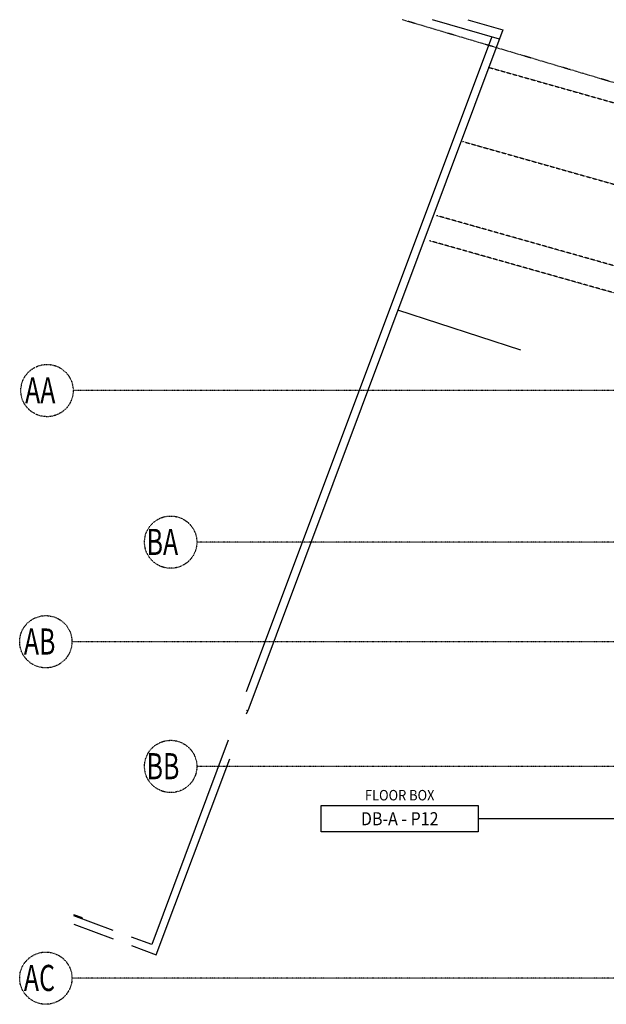
# Model space of a CAD drawing. Extents: x -11970 to 80953, y -8151 to 41355.
# Drawn here: x -11970 to -749, y 21650 to 40484 of the extents above; entities that cross this region are included whole.
import ezdxf
from ezdxf.enums import TextEntityAlignment as Align

# ---------------------------------------------------------------- set-up
doc = ezdxf.new("R2010")
doc.units = 0
doc.linetypes.add('X-2857-GF$0$EDG-1DOT-2', pattern=[5, 2, -1.4, 0.2, -1.4])
doc.linetypes.add('X-2857-GF$0$EDG-DASH-1', pattern=[2.25, 1.5, -0.75])
for name, color, linetype in [('POW-CIRC', 6, 'CONTINUOUS'), ('SYM-050', 6, 'CONTINUOUS'), ('SYM-ATT', 2, 'CONTINUOUS'), ('SYM-TEXT', 7, 'CONTINUOUS'), ('X-2857-GF$0$A-DOOR', 11, 'CONTINUOUS'), ('X-2857-GF$0$A-FLOR', 11, 'CONTINUOUS'), ('X-2857-GF$0$A-WALL', 8, 'CONTINUOUS'), ('X-2857-GF$0$C-PROP-LINE', 133, 'X-2857-GF$0$EDG-1DOT-2'), ('X-2857-GF$0$MAN', 31, 'X-2857-GF$0$EDG-DASH-1'), ('X-2857-GF$0$S-GRID', 133, 'X-2857-GF$0$EDG-1DOT-2'), ('X-2857-GF$0$S-GRID-IDEN', 133, 'X-2857-GF$0$EDG-1DOT-2'), ('X-XREF', 7, 'CONTINUOUS')]:
    doc.layers.add(name, color=color, linetype=linetype)
doc.styles.add('EDG', font='edg.shx', dxfattribs={"width": 0.9})
doc.styles.add('X-2857-GF$0$EDG', font='edg.shx', dxfattribs={"width": 0.9})

# ---------------------------------------------------------------- blocks, each defined once
blk = doc.blocks.new('X-2857-GF')
at = {"layer": 'X-2857-GF$0$A-DOOR'}
for p, q in [((-10770, 23302), (-10937, 23363)), ((-10777, 23283), (-10770, 23302))]:
    blk.add_line(p, q, dxfattribs=at)
at = {"layer": 'X-2857-GF$0$A-FLOR'}
blk.add_line((-2383, 34164), (-4735, 34929), dxfattribs=at)
at = {"layer": 'X-2857-GF$0$A-WALL'}
for p, q in [((-2794, 40109), (-4072, 40484)), ((-3398, 40484), (-2727, 40287)), ((-7629, 27635), (-2938, 40151)), ((-2727, 40287), (-7608, 27265)), ((-7608, 27265), (-7629, 27271)), ((-7629, 27207), (-7608, 27265)), ((-7979, 26701), (-9445, 22791)), ((-9357, 22598), (-7952, 26347)), ((-10179, 23062), (-10937, 23342)), ((-10937, 23182), (-10179, 22902)), ((-9445, 22791), (-9829, 22933)), ((-9829, 22773), (-9357, 22598))]:
    blk.add_line(p, q, dxfattribs=at)
at = {"layer": 'X-2857-GF$0$C-PROP-LINE'}
blk.add_line((3049, 38192), (-4653, 40484), dxfattribs=at)
at = {"layer": 'X-2857-GF$0$MAN'}
for p, q in [((-3007, 39575), (17739, 33711)), ((-3007, 39575), (17739, 33711)), ((-3501, 38156), (17331, 32267)), ((-3501, 38156), (17331, 32267)), ((16923, 30824), (-3995, 36736)), ((16787, 30343), (-4131, 36255))]:
    blk.add_line(p, q, dxfattribs=at)
at = {"layer": 'X-2857-GF$0$S-GRID'}
for p, q in [((40462, 33390), (-10947, 33390)), ((40462, 30490), (-8581, 30490)), ((40462, 28585), (-10970, 28585)), ((40462, 26200), (-8581, 26200)), ((40462, 22150), (-10970, 22150))]:
    blk.add_line(p, q, dxfattribs=at)
at = {"layer": 'X-2857-GF$0$S-GRID-IDEN'}
for centre in [(-11447, 33390), (-9081, 30490), (-11470, 28585), (-9081, 26200), (-11470, 22150)]:
    blk.add_circle(centre, 500, dxfattribs=at)
at = {"layer": 'X-2857-GF$0$S-GRID-IDEN', "style": 'X-2857-GF$0$EDG', "width": 0.7}
for s, p in [('AA', (-11867, 33144)), ('BA', (-9542, 30244)), ('AB', (-11890, 28339)), ('BB', (-9542, 25954)), ('AC', (-11890, 21904))]:
    blk.add_text(s, height=500, dxfattribs=at).set_placement(p)
blk = doc.blocks.new('REF-CIRC')
at = {"layer": 'SYM-050', "color": 0, "linetype": 'ByBlock'}
blk.add_lwpolyline([(-1500, 250), (1500, 250), (1500, -250), (-1500, -250)], close=True, dxfattribs=at)
at = {"layer": 'SYM-ATT', "linetype": 'ByBlock', "style": 'EDG', "width": 0.9}
for tag, height, p in [('EQUIP', 200, (0, 450)), ('CHAN', 250, (0, 0))]:
    blk.add_attdef(tag, text='', height=height, dxfattribs=at).set_placement(p, align=Align.MIDDLE_CENTER)
at = {"layer": 'SYM-ATT', "color": 255, "linetype": 'ByBlock', "style": 'EDG', "width": 0.9}
for tag, flags in [('TYPE', 3), ('RATING', 3), ('MOUNT', 3), ('NAME', 3), ('ID', 9)]:
    blk.add_attdef(tag, (0, 0), '', height=200, dxfattribs=dict(at, flags=flags))
at = {"layer": 'SYM-TEXT', "color": 255, "linetype": 'ByBlock', "style": 'EDG', "width": 0.9, "flags": 3}
blk.add_attdef('TEXT', (0, 0), '', height=200, dxfattribs=at)

msp = doc.modelspace()

# ---------------------------------------------------------------- linework, layer by layer
at = {"layer": 'POW-CIRC'}
msp.add_lwpolyline([(6900, 25200), (-3200, 25200)], dxfattribs=at)

# ---------------------------------------------------------------- block references
msp.add_blockref('REF-CIRC', (-4700, 25200), dxfattribs=at).add_auto_attribs({'CHAN': 'DB-A - P12', 'EQUIP': 'FLOOR BOX'})
at = {"layer": 'X-XREF'}
msp.add_blockref('X-2857-GF', (0, 0), dxfattribs=at)

doc.saveas('drawing.dxf')
